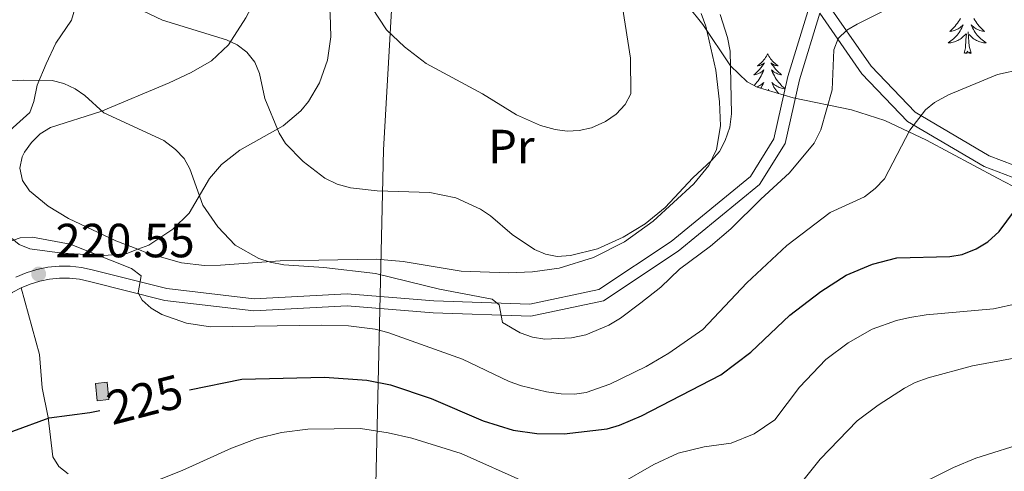
# Model space of a CAD drawing. Extents: x 615859 to 620365, y 789385 to 792432.
# Drawn here: x 617176 to 617382, y 791740 to 791835 of the extents above; entities that cross this region are included whole.
import ezdxf
from ezdxf.enums import TextEntityAlignment as Align

# ---------------------------------------------------------------- set-up
doc = ezdxf.new("R2010")
doc.units = 0
doc.header["$MEASUREMENT"] = 0
doc.linetypes.add('DGN Style 3', pattern=[66.707732, 47.64838, -19.059352])
for name, color, linetype in [('Nivel 1', 7, 'Continuous'), ('Nivel 15', 7, 'Continuous'), ('Nivel 21', 7, 'Continuous'), ('Nivel 35', 7, 'Continuous'), ('Nivel 36', 7, 'Continuous'), ('Nivel 37', 7, 'Continuous'), ('Nivel 4', 7, 'Continuous'), ('Nivel 41', 7, 'Continuous'), ('Nivel 5', 7, 'Continuous'), ('Nivel 52', 7, 'Continuous'), ('Nivel 61', 7, 'Continuous'), ('Nivel 63', 7, 'Continuous'), ('Nivel 7', 7, 'Continuous')]:
    doc.layers.add(name, color=color, linetype=linetype)
doc.styles.add('Style-arial', font='arial.shx', dxfattribs={"bigfont": 'arialbig.shx'})
doc.styles.add('Style-ariali', font='ariali.shx', dxfattribs={"bigfont": 'arialibig.shx'})
doc.styles.add('Style-arialn', font='arialn.shx', dxfattribs={"bigfont": 'arialnbig.shx'})
doc.linetypes.add('5limun', pattern='A,16,-16,[2,dgnlstyle.shx,S=0.128,R=0,X=0,Y=0],-16,16,-8', length=72)
doc.linetypes.add('5zonar', pattern='A,-5,[1,dgnlstyle.shx,S=0.08,R=0,X=0,Y=0],-5', length=10)

# ---------------------------------------------------------------- blocks, each defined once
blk = doc.blocks.new('5PATER_1')
at = {"layer": 'Nivel 7', "linetype": 'Continuous', "lineweight": 0}
h = blk.add_hatch(color=19, dxfattribs=at)
edge = h.paths.add_edge_path()
edge.add_ellipse((0, 0), major_axis=(-1.1, -1.11), ratio=0.999422, start_angle=0, end_angle=360)

msp = doc.modelspace()

# ---------------------------------------------------------------- hatches: boundary and pattern name
at = {"layer": 'Nivel 52', "linetype": 'Continuous', "lineweight": 0}
msp.add_hatch(color=33, dxfattribs=at).paths.add_polyline_path([(617192.057, 791754.904), (617191.695, 791758.525), (617194.122, 791758.767), (617194.484, 791755.146)])

# ---------------------------------------------------------------- linework, layer by layer
at = {"layer": 'Nivel 1', "color": 19, "linetype": '5limun', "lineweight": 0, "ltscale": 0.5}
msp.add_polyline3d([(617421.475, 790482.943, 500.888), (617374.257, 790510.81, 499.253), (617302.524, 790553.678, 507.457), (617190.365, 790620.51, 548.061), (617345.541, 790930.187, 414.331), (617251.397, 791221.864, 348.157), (617249.759, 791335.441, 331.094), (617249.593, 791457.193, 307.552), (617248.976, 791553.49, 281.659), (617248.311, 791646.223, 259.926), (617251.974, 791807.373, 208.634), (617254.474, 791851.171, 202.999), (617258.85, 791974.887, 182.451), (617264.151, 792116.283, 185.763)], dxfattribs=at)
at = {"layer": 'Nivel 15', "color": 1, "linetype": 'Continuous', "lineweight": 0, "elevation": 226.661, "flags": 128}
msp.add_lwpolyline([(617192.057, 791754.904), (617191.695, 791758.525), (617194.122, 791758.767), (617194.484, 791755.146), (617192.057, 791754.904)], dxfattribs=at)
at = {"layer": 'Nivel 21', "color": 19, "linetype": 'DGN Style 3', "lineweight": 0}
for points in [[(617169.843, 791795.121, 218.83), (617170.823, 791799.807, 218.548), (617171.066, 791805.66, 218.044), (617171.513, 791808.112, 217.787), (617173.098, 791810.783, 217.414), (617177.993, 791815.177, 216.61), (617178.805, 791817.465, 216.136), (617179.487, 791820.875, 215.226), (617181.366, 791825.328, 213.956), (617183.407, 791829.63, 212.734), (617186.688, 791834.474, 211.626), (617187.348, 791836.851, 211.267), (617188.443, 791844.238, 210.326), (617191.017, 791852.024, 209.503), (617191.741, 791855.638, 209.266), (617191.978, 791863.115, 208.697), (617191.413, 791867.702, 208.304), (617190.817, 791870.154, 208.27), (617189.147, 791874.861, 208.356), (617184.283, 791884.968, 207.429)], [(617233.145, 791863.13, 203.32), (617234.838, 791857.664, 203.873), (617237.964, 791851.339, 204.704), (617238.69, 791848.94, 204.967), (617240.145, 791841.631, 205.711), (617240.846, 791835.808, 206.514), (617240.985, 791831.011, 207.196), (617240.251, 791826.126, 207.751), (617238.6, 791821.384, 208.307), (617236.264, 791817.457, 208.857), (617234.65, 791815.548, 209.292), (617230.978, 791812.36, 210.41), (617221.912, 791807.275, 212.18), (617218.041, 791804.286, 213.255), (617215.539, 791801.36, 214.071), (617211.334, 791794.148, 215.78), (617207.893, 791790.743, 216.908), (617202.856, 791787.465, 218.257), (617200.53, 791786.567, 218.76)], [(617343.461, 791847.626, 212.754), (617341.643, 791839.053, 213.27), (617336.62, 791822.665, 213.824), (617333.701, 791809.658, 213.27), (617328.753, 791801.767, 213.27), (617312.191, 791788.168, 213.27), (617297.029, 791778.136, 213.27), (617282.579, 791775.116, 213.824), (617262.54, 791775.813, 216.039), (617244.381, 791777.266, 217.147), (617224.926, 791776.211, 218.254), (617206.643, 791778.342, 218.808), (617191.03, 791782.302, 220.469), (617188.767, 791782.773, 220.287), (617186.434, 791783.02, 220.14), (617184.087, 791783.032, 220.028), (617181.75, 791782.809, 219.953), (617179.448, 791782.352, 219.916), (617177.204, 791781.667, 219.916), (617175.038, 791780.761, 219.953)], [(617344.189, 791839.007, 213.387), (617354.012, 791824.827, 217.146), (617363.214, 791815.265, 221.576), (617378.737, 791806.115, 223.238), (617394.675, 791800.068, 227.114), (617405.974, 791796.284, 229.329), (617417.692, 791784.976, 232.098), (617430.22, 791774.272, 234.867), (617440.113, 791767.214, 236.528)], [(617200.53, 791786.567, 218.76), (617198.284, 791785.7, 219.247), (617193.583, 791785.289, 220.015), (617184.72, 791785.727, 220.59), (617177.97, 791786.641, 220.487), (617175.718, 791787.593, 220.251), (617173.785, 791789.15, 219.948), (617170.601, 791792.861, 219.215), (617169.843, 791795.121, 218.83)], [(617176.119, 791778.504, 219.953), (617180.007, 791764.587, 223.3), (617180.566, 791757.639, 224.486), (617181.812, 791751.422, 225.62), (617182.809, 791743.215, 226.47), (617184.05, 791741.159, 227.092), (617186.009, 791739.641, 227.727)]]:
    msp.add_polyline3d(points, dxfattribs=at)
at = {"layer": 'Nivel 21', "color": 19, "linetype": 'Continuous', "lineweight": 0}
for points in [[(617393.834, 791797.713, 227.114), (617377.652, 791803.854, 223.238), (617361.649, 791813.284, 221.576), (617352.071, 791823.238, 217.146), (617343.294, 791835.909, 213.825), (617339.039, 791822.024, 213.824), (617336.046, 791808.693, 213.27), (617330.654, 791800.094, 213.27), (617313.678, 791786.155, 213.27), (617298.01, 791775.787, 213.27), (617282.794, 791772.607, 213.824), (617262.397, 791773.316, 216.039), (617244.348, 791774.761, 217.147), (617224.849, 791773.704, 218.254), (617206.19, 791775.877, 218.808), (617190.467, 791779.865, 220.469), (617188.38, 791780.3, 220.287), (617186.295, 791780.521, 220.14), (617184.2, 791780.531, 220.028), (617182.113, 791780.332, 219.953), (617180.057, 791779.925, 219.916), (617178.053, 791779.312, 219.916), (617176.119, 791778.504, 219.953)], [(617176.119, 791778.504, 219.953), (617174.278, 791777.505, 220.028), (617172.544, 791776.326, 220.14), (617170.938, 791774.98, 220.287), (617169.362, 791773.363, 220.469), (617166.978, 791771.595, 221.023), (617154.543, 791755.109, 220.469), (617142.856, 791744.829, 220.469), (617140.289, 791743.204, 220.544), (617137.658, 791741.795, 220.636), (617134.932, 791740.581, 220.745), (617132.125, 791739.566, 220.871)]]:
    msp.add_polyline3d(points, dxfattribs=at)
at = {"layer": 'Nivel 35', "color": 92, "linetype": '5zonar', "lineweight": 0, "ltscale": 0.5}
msp.add_polyline3d([(617386.906, 791798.107, 229.494), (617380.466, 791801.406, 227.553), (617365.583, 791809.365, 222.38), (617356.886, 791813.504, 220.062), (617349.921, 791815.742, 218.726), (617337.692, 791818.234, 216.511), (617330.176, 791820.472, 215.078), (617328.092, 791821.594, 214.627), (617324.594, 791824.916, 213.714), (617318.8, 791833.53, 211.876), (617315.661, 791837.488, 210.975)], dxfattribs=at)
at = {"layer": 'Nivel 36', "color": 92, "linetype": 'Continuous', "lineweight": 0, "flags": 128}
for points in [[(617372.738, 791834.837), (617372.538, 791834.497), (617372.326, 791834.166), (617372.099, 791833.844), (617371.86, 791833.532), (617371.609, 791833.229), (617371.345, 791832.937), (617371.07, 791832.656), (617370.783, 791832.386), (617370.486, 791832.128), (617370.682, 791832.153), (617370.949, 791832.2), (617371.212, 791832.263), (617371.471, 791832.342), (617371.726, 791832.436), (617371.974, 791832.544), (617372.215, 791832.667), (617372.449, 791832.805), (617372.674, 791832.955), (617372.89, 791833.119), (617373.096, 791833.295), (617373.291, 791833.483), (617373.15, 791833.156), (617372.995, 791832.835), (617372.826, 791832.521), (617372.643, 791832.216), (617372.446, 791831.919), (617372.236, 791831.631), (617372.013, 791831.353), (617371.778, 791831.085), (617371.532, 791830.827), (617371.274, 791830.582), (617371.005, 791830.348), (617370.726, 791830.126), (617370.437, 791829.917), (617370.147, 791829.726), (617370.412, 791829.735), (617370.675, 791829.76), (617370.937, 791829.801), (617371.196, 791829.858), (617371.451, 791829.93), (617371.701, 791830.017), (617371.945, 791830.12), (617372.183, 791830.236), (617372.413, 791830.367), (617372.635, 791830.512), (617372.848, 791830.67), (617373.051, 791830.84), (617373.899, 791831.639)], [(617375.516, 791834.837), (617375.716, 791834.497), (617375.928, 791834.166), (617376.155, 791833.844), (617376.394, 791833.532), (617376.645, 791833.229), (617376.909, 791832.937), (617377.184, 791832.656), (617377.471, 791832.386), (617377.768, 791832.128), (617377.572, 791832.153), (617377.305, 791832.2), (617377.042, 791832.263), (617376.783, 791832.342), (617376.528, 791832.436), (617376.28, 791832.544), (617376.039, 791832.667), (617375.805, 791832.805), (617375.58, 791832.955), (617375.364, 791833.119), (617375.158, 791833.295), (617374.963, 791833.483), (617375.104, 791833.156), (617375.259, 791832.835), (617375.428, 791832.521), (617375.611, 791832.216), (617375.808, 791831.919), (617376.018, 791831.631), (617376.241, 791831.353), (617376.476, 791831.085), (617376.722, 791830.827), (617376.98, 791830.582), (617377.249, 791830.348), (617377.528, 791830.126), (617377.817, 791829.917), (617378.107, 791829.726), (617377.842, 791829.735), (617377.579, 791829.76), (617377.317, 791829.801), (617377.058, 791829.858), (617376.803, 791829.93), (617376.553, 791830.017), (617376.309, 791830.12), (617376.071, 791830.236), (617375.841, 791830.367), (617375.619, 791830.512), (617375.406, 791830.67), (617375.203, 791830.84), (617374.545, 791831.46)], [(617373.508, 791827.59), (617373.753, 791828.708), (617373.866, 791830.45), (617373.914, 791830.883), (617373.977, 791831.606)], [(617374.978, 791827.59), (617374.549, 791829.03), (617374.458, 791829.934), (617374.412, 791830.883), (617374.31, 791832.047)], [(617332.388, 791827.416), (617332.277, 791827.197), (617332.122, 791826.922), (617331.954, 791826.656), (617331.772, 791826.399), (617331.578, 791826.151), (617331.371, 791825.913), (617331.152, 791825.687), (617330.922, 791825.471), (617330.682, 791825.268), (617330.431, 791825.077), (617330.171, 791824.899), (617330.37, 791824.922), (617330.573, 791824.96), (617330.772, 791825.015), (617330.967, 791825.084), (617331.156, 791825.169), (617331.337, 791825.268), (617331.511, 791825.38), (617331.716, 791825.571), (617331.675, 791825.506), (617331.445, 791825.161), (617331.202, 791824.825), (617330.946, 791824.499), (617330.678, 791824.183), (617330.398, 791823.878), (617330.106, 791823.584), (617329.803, 791823.301), (617329.49, 791823.03), (617329.614, 791823.053), (617329.86, 791823.111), (617330.102, 791823.184), (617330.338, 791823.272), (617330.569, 791823.375), (617330.792, 791823.493), (617331.008, 791823.624), (617331.215, 791823.769), (617331.412, 791823.926), (617331.599, 791824.096), (617331.511, 791823.874), (617331.355, 791823.513), (617331.184, 791823.159), (617330.999, 791822.812), (617330.799, 791822.472), (617330.587, 791822.141), (617330.36, 791821.819), (617330.121, 791821.507), (617329.87, 791821.204), (617329.606, 791820.912), (617329.521, 791820.825)], [(617332.388, 791827.416), (617332.499, 791827.197), (617332.654, 791826.922), (617332.822, 791826.656), (617333.004, 791826.399), (617333.198, 791826.151), (617333.405, 791825.913), (617333.624, 791825.687), (617333.854, 791825.471), (617334.094, 791825.268), (617334.345, 791825.077), (617334.605, 791824.899), (617334.406, 791824.922), (617334.203, 791824.96), (617334.004, 791825.015), (617333.809, 791825.084), (617333.62, 791825.169), (617333.439, 791825.268), (617333.265, 791825.38), (617333.06, 791825.571), (617333.101, 791825.506), (617333.331, 791825.161), (617333.574, 791824.825), (617333.83, 791824.499), (617334.098, 791824.183), (617334.378, 791823.878), (617334.67, 791823.584), (617334.973, 791823.301), (617335.286, 791823.03), (617335.162, 791823.053), (617334.916, 791823.111), (617334.674, 791823.184), (617334.438, 791823.272), (617334.207, 791823.375), (617333.984, 791823.493), (617333.768, 791823.624), (617333.561, 791823.769), (617333.364, 791823.926), (617333.177, 791824.096), (617333.265, 791823.874), (617333.421, 791823.513), (617333.592, 791823.159), (617333.777, 791822.812), (617333.977, 791822.472), (617334.189, 791822.141), (617334.416, 791821.819), (617334.655, 791821.507), (617334.906, 791821.204), (617335.17, 791820.912), (617335.445, 791820.631), (617335.732, 791820.361), (617336.029, 791820.103), (617335.833, 791820.128), (617335.566, 791820.175), (617335.303, 791820.238), (617335.044, 791820.317), (617334.789, 791820.411), (617334.541, 791820.519), (617334.3, 791820.642), (617334.066, 791820.78), (617333.841, 791820.93), (617333.625, 791821.094), (617333.419, 791821.27), (617333.224, 791821.458), (617333.365, 791821.131), (617333.52, 791820.81), (617333.689, 791820.496), (617333.872, 791820.191), (617334.069, 791819.894), (617334.279, 791819.606), (617334.502, 791819.328), (617334.673, 791819.133)], [(617374.978, 791827.59), (617374.804, 791827.522), (617374.785, 791827.761), (617374.595, 791827.539), (617374.474, 791827.742), (617374.353, 791827.634), (617374.083, 791827.58), (617374.279, 791827.973), (617373.894, 791827.593), (617373.706, 791827.539), (617373.665, 791827.701), (617373.508, 791827.59)], [(617330.154, 791820.484), (617330.235, 791820.519), (617330.476, 791820.642), (617330.71, 791820.78), (617330.935, 791820.93), (617331.151, 791821.094), (617331.357, 791821.27), (617331.552, 791821.458), (617331.411, 791821.131), (617331.256, 791820.81), (617331.087, 791820.496), (617330.937, 791820.245)], [(617332.595, 791819.752), (617332.571, 791820.022)]]:
    msp.add_lwpolyline(points, dxfattribs=at)
at = {"layer": 'Nivel 36', "color": 92, "linetype": 'Continuous', "lineweight": 0}
for points in [[(617229.519, 791865.315, 203.416), (617232.563, 791853.67, 205.077), (617232.538, 791851.336, 205.428), (617231.526, 791849.098, 205.796), (617227.779, 791843.659, 206.738), (617223.184, 791834.923, 208.34), (617219.527, 791829.333, 209.507), (617215.954, 791825.983, 210.567), (617211.695, 791823.527, 211.741), (617207.12, 791821.377, 212.724), (617192.835, 791815.387, 215.044), (617182.261, 791812.008, 216.152), (617180.095, 791810.688, 216.58), (617178.294, 791808.901, 217.065), (617176.876, 791806.863, 217.573), (617176.344, 791805.876, 217.813), (617175.872, 791803.501, 218.389), (617176.445, 791800.932, 219.003), (617177.888, 791798.814, 219.475), (617181.802, 791795.592, 219.742), (617186.034, 791793.018, 219.515), (617195.933, 791788.326, 218.955), (617200.53, 791786.567, 218.548)], [(617200.53, 791786.567, 218.548), (617202.579, 791785.784, 218.367), (617209.68, 791783.756, 216.725), (617214.532, 791783.179, 215.682), (617217.88, 791783.262, 215.492), (617230.356, 791784.147, 215.616), (617250.544, 791784.537, 213.995), (617256.111, 791784.05, 213.462), (617268.225, 791781.992, 212.275), (617278.163, 791781.647, 210.982), (617283.141, 791781.867, 210.62), (617288.731, 791782.601, 210.614), (617295.93, 791784.825, 210.614), (617302.414, 791788.132, 210.614), (617308.429, 791792.429, 210.614), (617316.919, 791800.247, 210.614), (617320.088, 791804.118, 210.614), (617321.652, 791807.403, 210.614), (617322.484, 791812.383, 210.455), (617322.309, 791817.39, 210.152), (617321.535, 791824.041, 209.824), (617319.469, 791833.197, 209.174), (617318.46, 791835.888, 208.591)]]:
    msp.add_polyline3d(points, dxfattribs=at)
at = {"layer": 'Nivel 4', "color": 25, "linetype": 'Continuous', "lineweight": 30, "elevation": 225, "flags": 128}
for points in [[(617211.368, 791757.183), (617222.328, 791759.449), (617239.664, 791759.855), (617248.477, 791759.239), (617253.473, 791758.219), (617261.933, 791755.349), (617272.84, 791750.73), (617279.114, 791748.724), (617284.102, 791748.07), (617289.775, 791747.959), (617298.793, 791749.015), (617301.337, 791749.774), (617305.96, 791751.773), (617322.559, 791760.322), (617328.86, 791765.062), (617337.026, 791772.771), (617343.479, 791777.763), (617348.831, 791781.129), (617354.32, 791783.487), (617359.436, 791784.786), (617370.528, 791785.082), (617373.049, 791785.489), (617376.035, 791786.635), (617378.425, 791788.148), (617380.842, 791790.264), (617384.024, 791794.582)], [(617157.838, 791740.049), (617164.59, 791744.303), (617174.389, 791748.523), (617182.035, 791751.314), (617190.485, 791752.453), (617192.629, 791752.9)]]:
    msp.add_lwpolyline(points, dxfattribs=at)
at = {"layer": 'Nivel 5', "color": 25, "linetype": 'Continuous', "lineweight": 0, "flags": 128}
for points, elevation in [([(617175.802, 791880.623), (617178.444, 791879.183), (617180.557, 791877.437), (617182.375, 791875.507), (617183.404, 791873.206), (617182.539, 791859.631), (617182.72, 791851.902), (617183.652, 791849.398), (617185.11, 791847.313), (617191.412, 791841.998), (617196.009, 791839.106), (617205.72, 791834.502), (617219.101, 791830.369), (617221.38, 791829.279), (617223.369, 791827.766)], 210), ([(617358.642, 791837.386), (617351.119, 791833.634), (617348.97, 791832.357), (617347.159, 791830.644), (617346.234, 791828.25), (617345.861, 791819.931), (617343.471, 791811.555), (617342.102, 791808.767), (617336.954, 791802.526), (617330.926, 791797.066), (617324.673, 791790.829), (617320.436, 791787.253), (617313.94, 791782.431), (617310.022, 791778.674), (617305.804, 791775.362), (617301.543, 791772.154), (617299.114, 791770.72), (617294.321, 791768.7), (617291.3, 791768.051), (617285.733, 791767.783), (617283.193, 791768.223), (617280.569, 791769.101), (617276.91, 791771.244), (617276.189, 791774.978), (617274.741, 791776.141), (617263.69, 791778.257), (617250.323, 791781.475), (617239.476, 791782.768), (617231.098, 791783.347), (617228.246, 791783.852), (617225.882, 791784.667), (617220.911, 791787.419), (617217.307, 791791.281), (617214.143, 791795.763), (617211.465, 791803.355), (617210.285, 791805.561), (617208.468, 791807.431), (617205.998, 791809.299), (617193.464, 791815.073), (617189.462, 791818.689), (617187.426, 791820.14), (617185.055, 791821.203)], 215), ([(617249.518, 791837.128), (617252.575, 791832.424), (617256.407, 791828.864), (617260.898, 791825.441), (617272.692, 791819.088), (617279.806, 791814.667), (617284.857, 791812.479), (617287.916, 791811.585), (617290.396, 791811.273), (617292.914, 791811.414), (617295.529, 791811.984), (617298.413, 791813.311), (617300.644, 791814.845), (617302.571, 791816.842), (617303.721, 791819.063), (617303.647, 791826.555), (617302.029, 791837.164)], 205), ([(617223.369, 791827.766), (617225.072, 791825.658), (617226.015, 791823.34), (617227.166, 791818.091), (617230.154, 791810.821), (617231.464, 791808.692), (617235.195, 791804.94), (617239.688, 791801.457), (617242.289, 791800.2), (617245.106, 791799.431), (617250.638, 791798.817), (617261.649, 791798.428), (617267.148, 791797.327), (617272.304, 791794.98), (617274.382, 791793.588), (617278.94, 791789.687), (617283.575, 791786.558), (617285.853, 791785.528), (617288.314, 791785.043), (617291.146, 791785.261), (617296.788, 791786.638), (617302.145, 791789.089), (617306.733, 791791.907), (617310.954, 791795.312), (617316.731, 791801.541), (617320.652, 791805.12), (617322.277, 791807.017), (617323.489, 791809.33), (617324.448, 791812.125), (617324.818, 791814.865), (617324.526, 791827.966), (617323.999, 791830.871), (617322.435, 791835.642)], 210), ([(617385.541, 791824.26), (617380.471, 791823.101), (617370.198, 791818.874), (617367.315, 791817.277), (617365.378, 791815.696), (617362.123, 791811.475), (617356.833, 791801.33), (617354.907, 791799.273), (617352.618, 791797.567), (617345.477, 791794.25), (617336.356, 791787.384), (617328.02, 791779.585), (617318.793, 791769.833), (617311.69, 791764.842), (617306.923, 791762.081), (617299.322, 791758.403), (617294.391, 791756.652), (617291.92, 791756.283), (617289.162, 791756.367), (617286.084, 791756.764), (617280.86, 791758.032), (617278.247, 791758.94), (617268.477, 791763.596), (617252.855, 791769.205), (617250.226, 791769.872), (617244.624, 791770.545), (617238.972, 791770.682), (617215.774, 791770.387), (617210.778, 791771.147), (617205.617, 791772.939), (617203.369, 791774.274), (617201.471, 791775.901), (617200.656, 791777.45), (617201.241, 791781.019), (617199.271, 791782.582), (617186.434, 791787.67), (617178.518, 791789.111), (617175.964, 791788.946), (617172.956, 791787.907)], 220), ([(617185.055, 791821.203), (617182.638, 791821.839), (617176.69, 791821.911), (617168.192, 791821.522)], 215), ([(617319.067, 791745.274), (617324.741, 791746.058), (617329.584, 791747.988), (617333.873, 791750.905), (617339.024, 791757.769), (617344.565, 791763.524), (617349.245, 791767), (617354.23, 791769.896), (617359.336, 791771.691), (617362.11, 791772.309), (617365.575, 791772.878), (617379.609, 791774.095), (617384.698, 791775.232)], 230), ([(617337.811, 791735.713), (617343.395, 791742.712), (617351.103, 791750.699), (617355.501, 791754.01), (617361.032, 791757.537), (617363.221, 791758.742), (617365.933, 791759.691), (617375.222, 791762.191), (617383.995, 791763.775)], 235), ([(617196.653, 791735.1), (617209.841, 791740.323), (617220.15, 791745.026), (617225.535, 791746.993), (617230.636, 791748.24), (617236.128, 791748.983), (617247.194, 791749.113), (617252.981, 791748.168), (617257.937, 791747.067), (617268.245, 791743.876), (617281.951, 791737.742)], 230), ([(617293.948, 791713.704), (617299.071, 791713.319), (617302.16, 791713.434), (617307.134, 791714.702), (617309.964, 791716.012), (617318.763, 791721.277), (617321.748, 791722.169), (617324.534, 791722.694), (617330.001, 791722.97), (617332.68, 791722.78), (617338.23, 791721.69), (617340.908, 791721.619), (617343.33, 791722.222), (617345.793, 791723.476), (617349.969, 791727.073), (617357.247, 791732.436), (617366.364, 791738.515), (617371.25, 791740.952), (617375.937, 791742.919), (617387.009, 791746.408)], 240), ([(617301.521, 791737.556), (617308.526, 791741.606), (617313.617, 791743.948), (617319.067, 791745.274)], 230)]:
    msp.add_lwpolyline(points, dxfattribs=dict(at, elevation=elevation))
at = {"layer": 'Nivel 52', "color": 1, "linetype": 'Continuous', "lineweight": 0}
msp.add_3dface([(617192.057, 791754.904, 226.661), (617194.484, 791755.146, 226.661), (617194.122, 791758.767, 226.661), (617191.695, 791758.525, 226.661)], dxfattribs=at)
at = {"layer": 'Nivel 61', "color": 19, "linetype": 'Continuous', "lineweight": 0}
msp.add_3dface([(616797.71, 789793.82), (616757.91, 792107.46), (620139.28, 792166.39), (620180.23, 789852.78)], dxfattribs=at)
at = {"layer": 'Nivel 63', "color": 7, "linetype": 'Continuous', "lineweight": 0}
msp.add_3dface([(615911.125, 789384.548), (620365.445, 789462.191), (620313.683, 792431.752), (615859.363, 792354.109)], dxfattribs=at)

# ---------------------------------------------------------------- block references
at = {"layer": 'Nivel 7', "color": 19, "linetype": 'Continuous', "lineweight": 0}
msp.add_blockref('5PATER_1', (617179.816, 791781.399, 220.553), dxfattribs=at)

# ---------------------------------------------------------------- texts
at = {"layer": 'Nivel 37', "color": 92, "linetype": 'Continuous', "lineweight": 0, "style": 'Style-arialn'}
msp.add_text('Pr', height=7, dxfattribs=at).set_placement((617278.73, 791808.053, 206.543), align=Align.MIDDLE_CENTER)
at = {"layer": 'Nivel 41', "color": 19, "linetype": 'Continuous', "lineweight": 0, "style": 'Style-arial'}
msp.add_text('220.55', height=7, dxfattribs=at).set_placement((617183.316, 791784.899, 220.553))
at = {"layer": 'Nivel 41', "color": 25, "linetype": 'Continuous', "lineweight": 0, "style": 'Style-ariali'}
msp.add_text('225', height=7, rotation=14.45019, dxfattribs=at).set_placement((617202.038, 791755.172, 225), align=Align.MIDDLE_CENTER)

doc.saveas('drawing.dxf')
